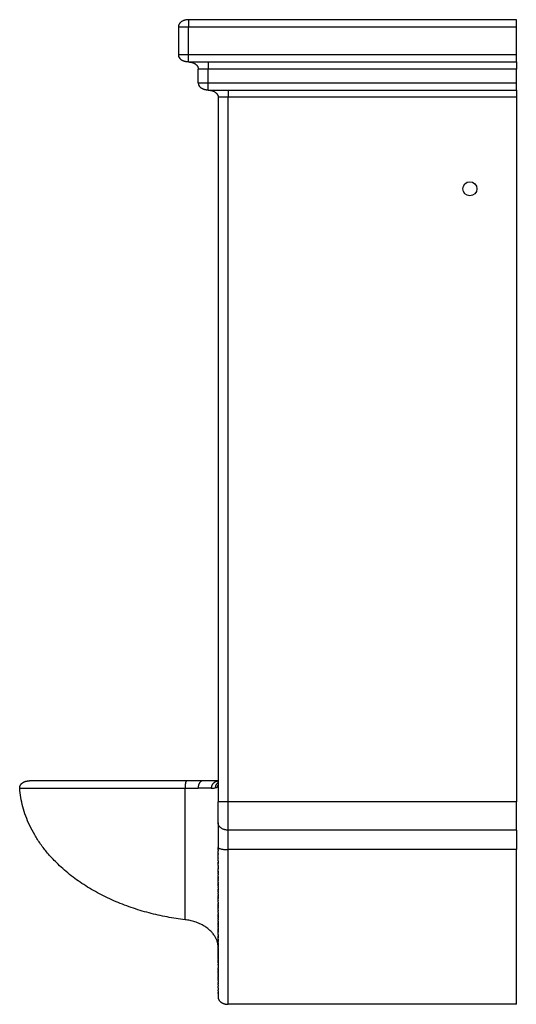
# Model space of a CAD drawing. Units: millimetres. Extents: x 0 to 1152, y 0 to 1669.
# Drawn here: x 0 to 353, y 971 to 1669 of the extents above; entities that cross this region are included whole.
import ezdxf

# ---------------------------------------------------------------- set-up
doc = ezdxf.new("R2010")
doc.units = ezdxf.units.MM
doc.header["$MEASUREMENT"] = 0
doc.layers.add('Make2D$visible$lines$Layer 01', color=1, linetype='Continuous', true_color=0xff0000)
doc.layers.add('Make2D$visible$tangents$Layer 01', color=1, linetype='Continuous', true_color=0xff0000)

msp = doc.modelspace()

# ---------------------------------------------------------------- linework, layer by layer
at = {"layer": 'Make2D$visible$lines$Layer 01'}
for p, q in [((112.76, 1664.14), (112.76, 1644.14)), ((352.76, 1669.14), (119.81, 1669.14)), ((352.76, 1664.14), (352.76, 1669.14)), ((352.76, 1644.14), (352.76, 1664.14)), ((352.76, 1639.14), (352.76, 1644.14)), ((119.81, 1639.14), (133.93, 1639.14)), ((133.93, 1639.14), (352.76, 1639.14)), ((352.76, 1639.14), (352.76, 1634.14)), ((126.87, 1624.14), (126.87, 1634.14)), ((352.76, 1624.14), (352.76, 1634.14)), ((352.76, 1619.14), (352.76, 1624.14)), ((133.93, 1619.14), (148.05, 1619.14)), ((134.09, 1619.14), (134.04, 1619.14)), ((140.99, 1614.14), (140.99, 1114.14)), ((148.05, 1619.14), (352.76, 1619.14)), ((352.76, 1619.14), (352.76, 1614.14)), ((352.76, 1614.14), (352.76, 1114.14)), ((7.06, 1129.14), (7.06, 1129.14)), ((7.06, 1129.14), (7.06, 1129.14)), ((7.07, 1129.14), (7.06, 1129.14)), ((7.07, 1129.14), (7.07, 1129.14)), ((7.08, 1129.14), (7.07, 1129.14)), ((7.09, 1129.14), (7.08, 1129.14)), ((7.1, 1129.14), (7.09, 1129.14)), ((7.11, 1129.14), (7.1, 1129.14)), ((7.12, 1129.14), (7.11, 1129.14)), ((7.13, 1129.14), (7.12, 1129.14)), ((8.73, 1129.14), (7.13, 1129.14)), ((8.75, 1129.14), (8.73, 1129.14)), ((8.84, 1129.14), (8.75, 1129.14)), ((8.88, 1129.14), (8.84, 1129.14)), ((8.97, 1129.14), (8.88, 1129.14)), ((9.08, 1129.14), (8.97, 1129.14)), ((9.15, 1129.14), (9.08, 1129.14)), ((9.22, 1129.14), (9.15, 1129.14)), ((9.3, 1129.14), (9.22, 1129.14)), ((9.36, 1129.14), (9.3, 1129.14)), ((9.46, 1129.14), (9.36, 1129.14)), ((9.5, 1129.14), (9.46, 1129.14)), ((9.65, 1129.14), (9.5, 1129.14)), ((9.66, 1129.14), (9.65, 1129.14)), ((9.82, 1129.14), (9.66, 1129.14)), ((9.87, 1129.14), (9.82, 1129.14)), ((9.98, 1129.14), (9.87, 1129.14)), ((10.01, 1129.14), (9.98, 1129.14)), ((10.2, 1129.14), (10.01, 1129.14)), ((10.23, 1129.14), (10.2, 1129.14)), ((10.36, 1129.14), (10.23, 1129.14)), ((10.42, 1129.14), (10.36, 1129.14)), ((10.78, 1129.14), (10.42, 1129.14)), ((10.79, 1129.14), (10.78, 1129.14)), ((10.99, 1129.14), (10.79, 1129.14)), ((11.02, 1129.14), (10.99, 1129.14)), ((11.15, 1129.14), (11.02, 1129.14)), ((11.25, 1129.14), (11.15, 1129.14)), ((11.42, 1129.14), (11.25, 1129.14)), ((11.43, 1129.14), (11.42, 1129.14)), ((11.6, 1129.14), (11.43, 1129.14)), ((11.65, 1129.14), (11.6, 1129.14)), ((11.87, 1129.14), (11.65, 1129.14)), ((11.96, 1129.14), (11.87, 1129.14)), ((12.11, 1129.14), (11.96, 1129.14)), ((12.15, 1129.14), (12.11, 1129.14)), ((12.34, 1129.14), (12.15, 1129.14)), ((12.35, 1129.14), (12.34, 1129.14)), ((12.54, 1129.14), (12.35, 1129.14)), ((12.59, 1129.14), (12.54, 1129.14)), ((12.75, 1129.14), (12.59, 1129.14)), ((12.86, 1129.14), (12.75, 1129.14)), ((13.35, 1129.14), (12.86, 1129.14)), ((13.4, 1129.14), (13.35, 1129.14)), ((13.59, 1129.14), (13.4, 1129.14)), ((13.62, 1129.14), (13.59, 1129.14)), ((13.85, 1129.14), (13.62, 1129.14)), ((13.89, 1129.14), (13.85, 1129.14)), ((14.09, 1129.14), (13.89, 1129.14)), ((14.19, 1129.14), (14.09, 1129.14)), ((14.4, 1129.14), (14.19, 1129.14)), ((14.44, 1129.14), (14.4, 1129.14)), ((14.72, 1129.14), (14.44, 1129.14)), ((14.82, 1129.14), (14.72, 1129.14)), ((15.01, 1129.14), (14.82, 1129.14)), ((15.08, 1129.14), (15.01, 1129.14)), ((15.26, 1129.14), (15.08, 1129.14)), ((15.34, 1129.14), (15.26, 1129.14)), ((15.6, 1129.14), (15.34, 1129.14)), ((15.6, 1129.14), (15.6, 1129.14)), ((15.87, 1129.14), (15.6, 1129.14)), ((15.95, 1129.14), (15.87, 1129.14)), ((16.15, 1129.14), (15.95, 1129.14)), ((16.22, 1129.14), (16.15, 1129.14)), ((16.85, 1129.14), (16.22, 1129.14)), ((16.93, 1129.14), (16.85, 1129.14)), ((17.17, 1129.14), (16.93, 1129.14)), ((17.29, 1129.14), (17.17, 1129.14)), ((17.44, 1129.14), (17.29, 1129.14)), ((17.59, 1129.14), (17.44, 1129.14)), ((17.7, 1129.14), (17.59, 1129.14)), ((17.89, 1129.14), (17.7, 1129.14)), ((18.16, 1129.14), (17.89, 1129.14)), ((18.2, 1129.14), (18.16, 1129.14)), ((18.5, 1129.14), (18.2, 1129.14)), ((18.51, 1129.14), (18.5, 1129.14)), ((18.79, 1129.14), (18.51, 1129.14)), ((18.85, 1129.14), (18.79, 1129.14)), ((19.55, 1129.14), (18.85, 1129.14)), ((19.65, 1129.14), (19.55, 1129.14)), ((19.9, 1129.14), (19.65, 1129.14)), ((19.94, 1129.14), (19.9, 1129.14)), ((20.24, 1129.14), (19.94, 1129.14)), ((20.27, 1129.14), (20.24, 1129.14)), ((20.54, 1129.14), (20.27, 1129.14)), ((20.63, 1129.14), (20.54, 1129.14)), ((20.85, 1129.14), (20.63, 1129.14)), ((21, 1129.14), (20.85, 1129.14)), ((21.76, 1129.14), (21, 1129.14)), ((21.79, 1129.14), (21.76, 1129.14)), ((22.11, 1129.14), (21.79, 1129.14)), ((22.14, 1129.14), (22.11, 1129.14)), ((22.53, 1129.14), (22.14, 1129.14)), ((22.58, 1129.14), (22.53, 1129.14)), ((22.92, 1129.14), (22.58, 1129.14)), ((23.1, 1129.14), (22.92, 1129.14)), ((23.31, 1129.14), (23.1, 1129.14)), ((23.43, 1129.14), (23.31, 1129.14)), ((23.69, 1129.14), (23.43, 1129.14)), ((23.77, 1129.14), (23.69, 1129.14)), ((24.07, 1129.14), (23.77, 1129.14)), ((24.12, 1129.14), (24.07, 1129.14)), ((24.45, 1129.14), (24.12, 1129.14)), ((24.52, 1129.14), (24.45, 1129.14)), ((24.82, 1129.14), (24.52, 1129.14)), ((24.93, 1129.14), (24.82, 1129.14)), ((25.23, 1129.14), (24.93, 1129.14)), ((25.34, 1129.14), (25.23, 1129.14)), ((25.62, 1129.14), (25.34, 1129.14)), ((25.76, 1129.14), (25.62, 1129.14)), ((26.02, 1129.14), (25.76, 1129.14)), ((26.18, 1129.14), (26.02, 1129.14)), ((26.42, 1129.14), (26.18, 1129.14)), ((26.6, 1129.14), (26.42, 1129.14)), ((27.02, 1129.14), (26.6, 1129.14)), ((27.03, 1129.14), (27.02, 1129.14)), ((27.46, 1129.14), (27.03, 1129.14)), ((27.64, 1129.14), (27.46, 1129.14)), ((27.9, 1129.14), (27.64, 1129.14)), ((28.05, 1129.14), (27.9, 1129.14)), ((28.34, 1129.14), (28.05, 1129.14)), ((28.47, 1129.14), (28.34, 1129.14)), ((28.78, 1129.14), (28.47, 1129.14)), ((28.89, 1129.14), (28.78, 1129.14)), ((29.22, 1129.14), (28.89, 1129.14)), ((29.35, 1129.14), (29.22, 1129.14)), ((29.67, 1129.14), (29.35, 1129.14)), ((29.75, 1129.14), (29.67, 1129.14)), ((30.12, 1129.14), (29.75, 1129.14)), ((30.18, 1129.14), (30.12, 1129.14)), ((30.57, 1129.14), (30.18, 1129.14)), ((30.61, 1129.14), (30.57, 1129.14)), ((30.98, 1129.14), (30.61, 1129.14)), ((31.05, 1129.14), (30.98, 1129.14)), ((31.4, 1129.14), (31.05, 1129.14)), ((31.5, 1129.14), (31.4, 1129.14)), ((31.82, 1129.14), (31.5, 1129.14)), ((31.96, 1129.14), (31.82, 1129.14)), ((32.24, 1129.14), (31.96, 1129.14)), ((32.43, 1129.14), (32.24, 1129.14)), ((32.67, 1129.14), (32.43, 1129.14)), ((32.9, 1129.14), (32.67, 1129.14)), ((33.28, 1129.14), (32.9, 1129.14)), ((33.37, 1129.14), (33.28, 1129.14)), ((33.74, 1129.14), (33.37, 1129.14)), ((33.85, 1129.14), (33.74, 1129.14)), ((34.2, 1129.14), (33.85, 1129.14)), ((34.33, 1129.14), (34.2, 1129.14)), ((34.66, 1129.14), (34.33, 1129.14)), ((34.81, 1129.14), (34.66, 1129.14)), ((35.13, 1129.14), (34.81, 1129.14)), ((35.31, 1129.14), (35.13, 1129.14)), ((35.76, 1129.14), (35.31, 1129.14)), ((35.78, 1129.14), (35.76, 1129.14)), ((36.27, 1129.14), (35.78, 1129.14)), ((36.53, 1129.14), (36.27, 1129.14)), ((36.76, 1129.14), (36.53, 1129.14)), ((37.01, 1129.14), (36.76, 1129.14)), ((37.26, 1129.14), (37.01, 1129.14)), ((37.49, 1129.14), (37.26, 1129.14)), ((37.76, 1129.14), (37.49, 1129.14)), ((37.97, 1129.14), (37.76, 1129.14)), ((38.26, 1129.14), (37.97, 1129.14)), ((38.45, 1129.14), (38.26, 1129.14)), ((38.76, 1129.14), (38.45, 1129.14)), ((38.93, 1129.14), (38.76, 1129.14)), ((39.26, 1129.14), (38.93, 1129.14)), ((39.5, 1129.14), (39.26, 1129.14)), ((39.77, 1129.14), (39.5, 1129.14)), ((39.98, 1129.14), (39.77, 1129.14)), ((40.28, 1129.14), (39.98, 1129.14)), ((40.47, 1129.14), (40.28, 1129.14)), ((40.79, 1129.14), (40.47, 1129.14)), ((40.96, 1129.14), (40.79, 1129.14)), ((41.3, 1129.14), (40.96, 1129.14)), ((41.45, 1129.14), (41.3, 1129.14)), ((41.82, 1129.14), (41.45, 1129.14)), ((41.94, 1129.14), (41.82, 1129.14)), ((42.34, 1129.14), (41.94, 1129.14)), ((42.44, 1129.14), (42.34, 1129.14)), ((42.86, 1129.14), (42.44, 1129.14)), ((42.94, 1129.14), (42.86, 1129.14)), ((43.38, 1129.14), (42.94, 1129.14)), ((43.45, 1129.14), (43.38, 1129.14)), ((43.91, 1129.14), (43.45, 1129.14)), ((43.95, 1129.14), (43.91, 1129.14)), ((44.42, 1129.14), (43.95, 1129.14)), ((44.46, 1129.14), (44.42, 1129.14)), ((44.93, 1129.14), (44.46, 1129.14)), ((44.98, 1129.14), (44.93, 1129.14)), ((45.44, 1129.14), (44.98, 1129.14)), ((45.92, 1129.14), (45.44, 1129.14)), ((45.96, 1129.14), (45.92, 1129.14)), ((46.46, 1129.14), (45.96, 1129.14)), ((46.54, 1129.14), (46.46, 1129.14)), ((46.99, 1129.14), (46.54, 1129.14)), ((47.06, 1129.14), (46.99, 1129.14)), ((47.51, 1129.14), (47.06, 1129.14)), ((47.59, 1129.14), (47.51, 1129.14)), ((48.04, 1129.14), (47.59, 1129.14)), ((48.12, 1129.14), (48.04, 1129.14)), ((48.56, 1129.14), (48.12, 1129.14)), ((48.65, 1129.14), (48.56, 1129.14)), ((49.08, 1129.14), (48.65, 1129.14)), ((49.21, 1129.14), (49.08, 1129.14)), ((49.61, 1129.14), (49.21, 1129.14)), ((49.76, 1129.14), (49.61, 1129.14)), ((50.14, 1129.14), (49.76, 1129.14)), ((50.32, 1129.14), (50.14, 1129.14)), ((51.45, 1129.14), (50.32, 1129.14)), ((51.73, 1129.14), (51.45, 1129.14)), ((52.02, 1129.14), (51.73, 1129.14)), ((52.27, 1129.14), (52.02, 1129.14)), ((52.59, 1129.14), (52.27, 1129.14)), ((52.8, 1129.14), (52.59, 1129.14)), ((53.16, 1129.14), (52.8, 1129.14)), ((53.34, 1129.14), (53.16, 1129.14)), ((53.74, 1129.14), (53.34, 1129.14)), ((53.88, 1129.14), (53.74, 1129.14)), ((54.32, 1129.14), (53.88, 1129.14)), ((54.42, 1129.14), (54.32, 1129.14)), ((54.9, 1129.14), (54.42, 1129.14)), ((54.96, 1129.14), (54.9, 1129.14)), ((55.48, 1129.14), (54.96, 1129.14)), ((55.5, 1129.14), (55.48, 1129.14)), ((56.04, 1129.14), (55.5, 1129.14)), ((56.07, 1129.14), (56.04, 1129.14)), ((56.59, 1129.14), (56.07, 1129.14)), ((56.66, 1129.14), (56.59, 1129.14)), ((57.13, 1129.14), (56.66, 1129.14)), ((57.25, 1129.14), (57.13, 1129.14)), ((57.68, 1129.14), (57.25, 1129.14)), ((57.84, 1129.14), (57.68, 1129.14)), ((58.22, 1129.14), (57.84, 1129.14)), ((58.44, 1129.14), (58.22, 1129.14)), ((58.77, 1129.14), (58.44, 1129.14)), ((59.04, 1129.14), (58.77, 1129.14)), ((59.32, 1129.14), (59.04, 1129.14)), ((59.64, 1129.14), (59.32, 1129.14)), ((59.88, 1129.14), (59.64, 1129.14)), ((60.24, 1129.14), (59.88, 1129.14)), ((60.46, 1129.14), (60.24, 1129.14)), ((60.84, 1129.14), (60.46, 1129.14)), ((62.06, 1129.14), (60.84, 1129.14)), ((62.07, 1129.14), (62.06, 1129.14)), ((62.63, 1129.14), (62.07, 1129.14)), ((62.83, 1129.14), (62.63, 1129.14)), ((63.28, 1129.14), (62.83, 1129.14)), ((63.43, 1129.14), (63.28, 1129.14)), ((63.9, 1129.14), (63.43, 1129.14)), ((64.03, 1129.14), (63.9, 1129.14)), ((64.51, 1129.14), (64.03, 1129.14)), ((64.63, 1129.14), (64.51, 1129.14)), ((65.13, 1129.14), (64.63, 1129.14)), ((65.23, 1129.14), (65.13, 1129.14)), ((65.75, 1129.14), (65.23, 1129.14)), ((65.83, 1129.14), (65.75, 1129.14)), ((66.38, 1129.14), (65.83, 1129.14)), ((66.52, 1129.14), (66.38, 1129.14)), ((67, 1129.14), (66.52, 1129.14)), ((67.08, 1129.14), (67, 1129.14)), ((67.63, 1129.14), (67.08, 1129.14)), ((67.66, 1129.14), (67.63, 1129.14)), ((68.19, 1129.14), (67.66, 1129.14)), ((68.27, 1129.14), (68.19, 1129.14)), ((68.75, 1129.14), (68.27, 1129.14)), ((68.9, 1129.14), (68.75, 1129.14)), ((69.5, 1129.14), (68.9, 1129.14)), ((69.52, 1129.14), (69.5, 1129.14)), ((70.12, 1129.14), (69.52, 1129.14)), ((70.43, 1129.14), (70.12, 1129.14)), ((70.74, 1129.14), (70.43, 1129.14)), ((70.99, 1129.14), (70.74, 1129.14)), ((71.36, 1129.14), (70.99, 1129.14)), ((71.55, 1129.14), (71.36, 1129.14)), ((71.98, 1129.14), (71.55, 1129.14)), ((72.11, 1129.14), (71.98, 1129.14)), ((72.6, 1129.14), (72.11, 1129.14)), ((72.7, 1129.14), (72.6, 1129.14)), ((73.23, 1129.14), (72.7, 1129.14)), ((73.34, 1129.14), (73.23, 1129.14)), ((73.79, 1129.14), (73.34, 1129.14)), ((73.98, 1129.14), (73.79, 1129.14)), ((74.48, 1129.14), (73.98, 1129.14)), ((74.63, 1129.14), (74.48, 1129.14)), ((75.27, 1129.14), (74.63, 1129.14)), ((75.47, 1129.14), (75.27, 1129.14)), ((75.92, 1129.14), (75.47, 1129.14)), ((76.03, 1129.14), (75.92, 1129.14)), ((76.57, 1129.14), (76.03, 1129.14)), ((76.59, 1129.14), (76.57, 1129.14)), ((77.15, 1129.14), (76.59, 1129.14)), ((77.22, 1129.14), (77.15, 1129.14)), ((77.71, 1129.14), (77.22, 1129.14)), ((77.87, 1129.14), (77.71, 1129.14)), ((78.28, 1129.14), (77.87, 1129.14)), ((78.52, 1129.14), (78.28, 1129.14)), ((78.91, 1129.14), (78.52, 1129.14)), ((79.17, 1129.14), (78.91, 1129.14)), ((79.83, 1129.14), (79.17, 1129.14)), ((79.95, 1129.14), (79.83, 1129.14)), ((80.48, 1129.14), (79.95, 1129.14)), ((80.51, 1129.14), (80.48, 1129.14)), ((81.07, 1129.14), (80.51, 1129.14)), ((81.14, 1129.14), (81.07, 1129.14)), ((81.63, 1129.14), (81.14, 1129.14)), ((81.8, 1129.14), (81.63, 1129.14)), ((82.19, 1129.14), (81.8, 1129.14)), ((82.46, 1129.14), (82.19, 1129.14)), ((84.42, 1129.14), (82.46, 1129.14)), ((84.69, 1129.14), (84.42, 1129.14)), ((84.98, 1129.14), (84.69, 1129.14)), ((85.34, 1129.14), (84.98, 1129.14)), ((85.77, 1129.14), (85.34, 1129.14)), ((85.99, 1129.14), (85.77, 1129.14)), ((87.09, 1129.14), (85.99, 1129.14)), ((87.2, 1129.14), (87.09, 1129.14)), ((87.75, 1129.14), (87.2, 1129.14)), ((87.76, 1129.14), (87.75, 1129.14)), ((88.43, 1129.14), (87.76, 1129.14)), ((88.59, 1129.14), (88.43, 1129.14)), ((89.09, 1129.14), (88.59, 1129.14)), ((89.24, 1129.14), (89.09, 1129.14)), ((89.76, 1129.14), (89.24, 1129.14)), ((89.89, 1129.14), (89.76, 1129.14)), ((90.43, 1129.14), (89.89, 1129.14)), ((90.52, 1129.14), (90.43, 1129.14)), ((91.07, 1129.14), (90.52, 1129.14)), ((91.1, 1129.14), (91.07, 1129.14)), ((91.77, 1129.14), (91.1, 1129.14)), ((91.85, 1129.14), (91.77, 1129.14)), ((92.44, 1129.14), (91.85, 1129.14)), ((92.51, 1129.14), (92.44, 1129.14)), ((93.11, 1129.14), (92.51, 1129.14)), ((93.26, 1129.14), (93.11, 1129.14)), ((93.78, 1129.14), (93.26, 1129.14)), ((93.82, 1129.14), (93.78, 1129.14)), ((94.36, 1129.14), (93.82, 1129.14)), ((94.47, 1129.14), (94.36, 1129.14)), ((95.12, 1129.14), (94.47, 1129.14)), ((95.13, 1129.14), (95.12, 1129.14)), ((95.79, 1129.14), (95.13, 1129.14)), ((95.99, 1129.14), (95.79, 1129.14)), ((96.44, 1129.14), (95.99, 1129.14)), ((96.54, 1129.14), (96.44, 1129.14)), ((97.08, 1129.14), (96.54, 1129.14)), ((97.14, 1129.14), (97.08, 1129.14)), ((97.62, 1129.14), (97.14, 1129.14)), ((97.81, 1129.14), (97.62, 1129.14)), ((98.49, 1129.14), (97.81, 1129.14)), ((98.7, 1129.14), (98.49, 1129.14)), ((99.07, 1129.14), (98.7, 1129.14)), ((99.24, 1129.14), (99.07, 1129.14)), ((99.73, 1129.14), (99.24, 1129.14)), ((99.83, 1129.14), (99.73, 1129.14)), ((100.39, 1129.14), (99.83, 1129.14)), ((100.51, 1129.14), (100.39, 1129.14)), ((101.85, 1129.14), (100.51, 1129.14)), ((101.92, 1129.14), (101.85, 1129.14)), ((102.46, 1129.14), (101.92, 1129.14)), ((102.53, 1129.14), (102.46, 1129.14)), ((103.02, 1129.14), (102.53, 1129.14)), ((103.2, 1129.14), (103.02, 1129.14)), ((104.55, 1129.14), (103.2, 1129.14)), ((104.58, 1129.14), (104.55, 1129.14)), ((105.11, 1129.14), (104.58, 1129.14)), ((105.22, 1129.14), (105.11, 1129.14)), ((105.66, 1129.14), (105.22, 1129.14)), ((105.9, 1129.14), (105.66, 1129.14)), ((107.21, 1129.14), (105.9, 1129.14)), ((107.24, 1129.14), (107.21, 1129.14)), ((107.74, 1129.14), (107.24, 1129.14)), ((107.92, 1129.14), (107.74, 1129.14)), ((111.28, 1129.14), (107.92, 1129.14)), ((111.37, 1129.14), (111.28, 1129.14)), ((113.29, 1129.14), (111.37, 1129.14)), ((113.42, 1129.14), (113.29, 1129.14)), ((113.93, 1129.14), (113.42, 1129.14)), ((113.96, 1129.14), (113.93, 1129.14)), ((114.63, 1129.14), (113.96, 1129.14)), ((114.85, 1129.14), (114.63, 1129.14)), ((115.3, 1129.14), (114.85, 1129.14)), ((115.45, 1129.14), (115.3, 1129.14)), ((115.95, 1129.14), (115.45, 1129.14)), ((115.97, 1129.14), (115.95, 1129.14)), ((117.3, 1129.14), (115.97, 1129.14)), ((117.46, 1129.14), (117.3, 1129.14)), ((117.91, 1129.14), (117.46, 1129.14)), ((117.97, 1129.14), (117.91, 1129.14)), ((118.64, 1129.14), (117.97, 1129.14)), ((130.3, 1129.14), (118.64, 1129.14)), ((140.99, 1099.2), (140.99, 1114.14)), ((352.76, 1094.14), (352.76, 1114.14)), ((140.99, 1099.2), (140.99, 1099.14)), ((140.99, 1099.08), (140.99, 1099.03)), ((140.99, 1099.08), (140.99, 1099.07)), ((140.99, 1099.07), (140.99, 1081.84)), ((352.76, 1094.14), (148.05, 1094.14)), ((352.76, 1094.14), (352.76, 1080.3)), ((140.99, 1080.49), (140.99, 1081.84)), ((140.99, 1080.49), (140.99, 1080.23)), ((140.99, 1079.82), (140.99, 1080.23)), ((140.99, 1079.82), (140.99, 1079.66)), ((140.99, 1079.57), (140.99, 1079.66)), ((140.99, 1079.57), (140.99, 1079.11)), ((140.99, 1077.81), (140.99, 1079.11)), ((140.99, 1077.81), (140.99, 1077.59)), ((140.99, 1077.14), (140.99, 1077.59)), ((140.99, 1077.14), (140.99, 1076.93)), ((140.99, 1076.47), (140.99, 1076.93)), ((140.99, 1076.47), (140.99, 1076.37)), ((140.99, 1074.45), (140.99, 1076.37)), ((352.76, 970.54), (352.76, 1080.3)), ((140.99, 1074.45), (140.99, 1074.32)), ((140.99, 1073.78), (140.99, 1074.32)), ((140.99, 1073.78), (140.99, 1073.67)), ((140.99, 1073.11), (140.99, 1073.67)), ((140.99, 1073.11), (140.99, 1073.05)), ((140.99, 1072.44), (140.99, 1073.05)), ((140.99, 1072.44), (140.99, 1071.94)), ((140.99, 1071.78), (140.99, 1071.94)), ((140.99, 1071.78), (140.99, 1071.38)), ((140.99, 1071.11), (140.99, 1071.38)), ((140.99, 1071.11), (140.99, 1070.83)), ((140.99, 1070.44), (140.99, 1070.83)), ((140.99, 1070.44), (140.99, 1070.27)), ((140.99, 1069.8), (140.99, 1070.27)), ((140.99, 1069.8), (140.99, 1069.71)), ((140.99, 1069.1), (140.99, 1069.71)), ((140.99, 1069.1), (140.99, 1068.59)), ((140.99, 1068.44), (140.99, 1068.59)), ((140.99, 1068.44), (140.99, 1068.03)), ((140.99, 1067.77), (140.99, 1068.03)), ((140.99, 1067.77), (140.99, 1067.47)), ((140.99, 1067.26), (140.99, 1067.47)), ((140.99, 1067.26), (140.99, 1066.91)), ((140.99, 1066.62), (140.99, 1066.91)), ((140.99, 1066.62), (140.99, 1066.35)), ((140.99, 1065.11), (140.99, 1066.35)), ((140.99, 1065.11), (140.99, 1064.74)), ((140.99, 1064.44), (140.99, 1064.74)), ((140.99, 1064.44), (140.99, 1064.12)), ((140.99, 1063.78), (140.99, 1064.12)), ((140.99, 1063.78), (140.99, 1063.54)), ((140.99, 1063.12), (140.99, 1063.54)), ((140.99, 1063.12), (140.99, 1062.98)), ((140.99, 1062.88), (140.99, 1062.98)), ((140.99, 1062.88), (140.99, 1062.42)), ((140.99, 1061.14), (140.99, 1062.42)), ((140.99, 1061.14), (140.99, 1060.72)), ((140.99, 1060.48), (140.99, 1060.72)), ((140.99, 1060.48), (140.99, 1060.16)), ((140.99, 1059.82), (140.99, 1060.16)), ((140.99, 1059.82), (140.99, 1059.59)), ((140.99, 1059.22), (140.99, 1059.59)), ((140.99, 1059.22), (140.99, 1059.03)), ((140.99, 1058.62), (140.99, 1059.03)), ((140.99, 1058.62), (140.99, 1058.46)), ((140.99, 1057.19), (140.99, 1058.46)), ((140.99, 1057.19), (140.99, 1056.83)), ((140.99, 1056.54), (140.99, 1056.83)), ((140.99, 1056.54), (140.99, 1056.23)), ((140.99, 1055.89), (140.99, 1056.23)), ((140.99, 1055.89), (140.99, 1055.65)), ((140.99, 1055.23), (140.99, 1055.65)), ((140.99, 1055.23), (140.99, 1055.06)), ((140.99, 1054.58), (140.99, 1055.06)), ((140.99, 1054.58), (140.99, 1054.5)), ((140.99, 1054.48), (140.99, 1054.5)), ((140.99, 1054.48), (140.99, 1053.93)), ((140.99, 1053.32), (140.99, 1053.93)), ((140.99, 1053.32), (140.99, 1052.8)), ((140.99, 1052.63), (140.99, 1052.8)), ((140.99, 1052.63), (140.99, 1052.23)), ((140.99, 1051.99), (140.99, 1052.23)), ((140.99, 1051.99), (140.99, 1051.66)), ((140.99, 1051.34), (140.99, 1051.66)), ((140.99, 1051.34), (140.99, 1051.09)), ((140.99, 1050.7), (140.99, 1051.09)), ((140.99, 1050.7), (140.99, 1050.53)), ((140.99, 1050.05), (140.99, 1050.53)), ((140.99, 1050.05), (140.99, 1049.96)), ((140.99, 1049.91), (140.99, 1049.96)), ((140.99, 1049.91), (140.99, 1049.39)), ((140.99, 1048.77), (140.99, 1049.39)), ((140.99, 1048.77), (140.99, 1048.26)), ((140.99, 1048.13), (140.99, 1048.26)), ((140.99, 1048.13), (140.99, 1047.7)), ((140.99, 1047.49), (140.99, 1047.7)), ((140.99, 1047.49), (140.99, 1047.16)), ((140.99, 1046.86), (140.99, 1047.16)), ((140.99, 1046.86), (140.99, 1046.61)), ((140.99, 1046.22), (140.99, 1046.61)), ((140.99, 1046.22), (140.99, 1046.08)), ((140.99, 1045.59), (140.99, 1046.08)), ((140.99, 1045.59), (140.99, 1045.43)), ((140.99, 1045.01), (140.99, 1045.43)), ((140.99, 1045.01), (140.99, 1044.87)), ((140.99, 1044.48), (140.99, 1044.87)), ((140.99, 1044.48), (140.99, 1044.3)), ((140.99, 1043.07), (140.99, 1044.3)), ((140.99, 1043.07), (140.99, 1042.61)), ((140.99, 1042.44), (140.99, 1042.61)), ((140.99, 1042.44), (140.99, 1042.04)), ((140.99, 1041.9), (140.99, 1042.04)), ((140.99, 1041.9), (140.99, 1041.48)), ((140.99, 1041.19), (140.99, 1041.48)), ((140.99, 1041.19), (140.99, 1040.92)), ((140.99, 1040.57), (140.99, 1040.92)), ((140.99, 1040.57), (140.99, 1040.39)), ((140.99, 1039.95), (140.99, 1040.39)), ((140.99, 1039.95), (140.99, 1039.79)), ((140.99, 1039.4), (140.99, 1039.79)), ((140.99, 1039.4), (140.99, 1039.23)), ((140.99, 1038.91), (140.99, 1039.23)), ((140.99, 1038.91), (140.99, 1038.67)), ((140.99, 1037.49), (140.99, 1038.67)), ((140.99, 1037.49), (140.99, 1037)), ((140.99, 1036.88), (140.99, 1037)), ((140.99, 1036.88), (140.99, 1036.53)), ((140.99, 1035.66), (140.99, 1036.53)), ((140.99, 1035.66), (140.99, 1035.32)), ((140.99, 1035.14), (140.99, 1035.32)), ((140.99, 1035.14), (140.99, 1034.76)), ((140.99, 1034.45), (140.99, 1034.76)), ((140.99, 1034.45), (140.99, 1034.24)), ((140.99, 1033.85), (140.99, 1034.24)), ((140.99, 1033.85), (140.99, 1033.65)), ((140.99, 1033.35), (140.99, 1033.65)), ((140.99, 1033.35), (140.99, 1033.1)), ((140.99, 1032.91), (140.99, 1033.1)), ((140.99, 1032.91), (140.99, 1032.55)), ((140.99, 1032.48), (140.99, 1032.55)), ((140.99, 1032.48), (140.99, 1032)), ((140.99, 1031.62), (140.99, 1032)), ((140.99, 1031.62), (140.99, 1031.44)), ((140.99, 1030.87), (140.99, 1031.44)), ((140.99, 1030.87), (140.99, 1030.37)), ((140.99, 1029.69), (140.99, 1030.37)), ((140.99, 1029.69), (140.99, 1029.25)), ((140.99, 1029.16), (140.99, 1029.25)), ((140.99, 1029.16), (140.99, 1028.76)), ((140.99, 1028.52), (140.99, 1028.76)), ((140.99, 1028.52), (140.99, 1028.15)), ((140.99, 1027.98), (140.99, 1028.15)), ((140.99, 1027.98), (140.99, 1027.61)), ((140.99, 1027.36), (140.99, 1027.61)), ((140.99, 1027.36), (140.99, 1027.22)), ((140.99, 1026.85), (140.99, 1027.22)), ((140.99, 1026.85), (140.99, 1026.52)), ((140.99, 1026.21), (140.99, 1026.52)), ((140.99, 1026.21), (140.99, 1025.98)), ((140.99, 1025.75), (140.99, 1025.98)), ((140.99, 1025.75), (140.99, 1025.44)), ((140.99, 1025.07), (140.99, 1025.44)), ((140.99, 1025.07), (140.99, 1024.9)), ((140.99, 1024.69), (140.99, 1024.9)), ((140.99, 1024.69), (140.99, 1024.37)), ((140.99, 1024), (140.99, 1024.37)), ((140.99, 1024), (140.99, 1023.83)), ((140.99, 1023.67), (140.99, 1023.83)), ((140.99, 1023.67), (140.99, 1023.34)), ((140.99, 1023.01), (140.99, 1023.34)), ((140.99, 1023.01), (140.99, 1022.76)), ((140.99, 1022.37), (140.99, 1022.76)), ((140.99, 1022.37), (140.99, 1022.23)), ((140.99, 1022.06), (140.99, 1022.23)), ((140.99, 1022.06), (140.99, 1021.7)), ((140.99, 1021.15), (140.99, 1021.7)), ((140.99, 1021.15), (140.99, 1021.14)), ((140.99, 1020.6), (140.99, 1021.14)), ((140.99, 1020.6), (140.99, 1020.55)), ((140.99, 1020.05), (140.99, 1020.55)), ((140.99, 1020.05), (140.99, 1019.71)), ((140.99, 1019.51), (140.99, 1019.71)), ((140.99, 1019.51), (140.99, 1019.16)), ((140.99, 1018.96), (140.99, 1019.16)), ((140.99, 1018.96), (140.99, 1018.64)), ((140.99, 1018.43), (140.99, 1018.64)), ((140.99, 1018.43), (140.99, 1018.13)), ((140.99, 1017.89), (140.99, 1018.13)), ((140.99, 1017.89), (140.99, 1017.64)), ((140.99, 1017.4), (140.99, 1017.64)), ((140.99, 1017.4), (140.99, 1017.35)), ((140.99, 1016.82), (140.99, 1017.35)), ((140.99, 1016.82), (140.99, 1016.49)), ((140.99, 1016.29), (140.99, 1016.49)), ((140.99, 1016.29), (140.99, 1016.07)), ((140.99, 1015.86), (140.99, 1016.07)), ((140.99, 1015.86), (140.99, 1015.46)), ((140.99, 1015.26), (140.99, 1015.46)), ((140.99, 1015.26), (140.99, 1015.07)), ((140.99, 1014.72), (140.99, 1015.07)), ((140.99, 1014.72), (140.99, 1014.53)), ((140.99, 1014.2), (140.99, 1014.53)), ((140.99, 1014.2), (140.99, 1014.02)), ((140.99, 1013.71), (140.99, 1014.02)), ((140.99, 1013.71), (140.99, 1013.42)), ((140.99, 1013.27), (140.99, 1013.42)), ((140.99, 1013.27), (140.99, 1013)), ((140.99, 1012.74), (140.99, 1013)), ((140.99, 1012.74), (140.99, 1012.5)), ((140.99, 1012.28), (140.99, 1012.5)), ((140.99, 1012.28), (140.99, 1011.98)), ((140.99, 1011.71), (140.99, 1011.98)), ((140.99, 1011.71), (140.99, 1011.48)), ((140.99, 1011.23), (140.99, 1011.48)), ((140.99, 1011.23), (140.99, 1011.03)), ((140.99, 1010.66), (140.99, 1011.03)), ((140.99, 1010.66), (140.99, 1010.44)), ((140.99, 1010.16), (140.99, 1010.44)), ((140.99, 1010.16), (140.99, 1009.95)), ((140.99, 1009.67), (140.99, 1009.95)), ((140.99, 1009.67), (140.99, 1009.46)), ((140.99, 1009.18), (140.99, 1009.46)), ((140.99, 1009.18), (140.99, 1008.98)), ((140.99, 1008.7), (140.99, 1008.98)), ((140.99, 1008.7), (140.99, 1008.49)), ((140.99, 1008.21), (140.99, 1008.49)), ((140.99, 1008.21), (140.99, 1008.01)), ((140.99, 1007.73), (140.99, 1008.01)), ((140.99, 1007.73), (140.99, 1007.53)), ((140.99, 1007.26), (140.99, 1007.53)), ((140.99, 1007.26), (140.99, 1007.06)), ((140.99, 1006.82), (140.99, 1007.06)), ((140.99, 1006.82), (140.99, 1006.58)), ((140.99, 1006.34), (140.99, 1006.58)), ((140.99, 1006.34), (140.99, 1006.11)), ((140.99, 1005.87), (140.99, 1006.11)), ((140.99, 1005.87), (140.99, 1005.64)), ((140.99, 1005.41), (140.99, 1005.64)), ((140.99, 1005.41), (140.99, 1005.17)), ((140.99, 1004.94), (140.99, 1005.17)), ((140.99, 1004.94), (140.99, 1004.71)), ((140.99, 1004.48), (140.99, 1004.71)), ((140.99, 1004.48), (140.99, 1004.25)), ((140.99, 1004.02), (140.99, 1004.25)), ((140.99, 1004.02), (140.99, 1003.79)), ((140.99, 1003.56), (140.99, 1003.79)), ((140.99, 1003.56), (140.99, 1003.33)), ((140.99, 1003.11), (140.99, 1003.33)), ((140.99, 1003.11), (140.99, 1002.88)), ((140.99, 1002.67), (140.99, 1002.88)), ((140.99, 1002.67), (140.99, 1002.42)), ((140.99, 1002.23), (140.99, 1002.42)), ((140.99, 1002.23), (140.99, 1001.98)), ((140.99, 1001.79), (140.99, 1001.98)), ((140.99, 1001.79), (140.99, 1001.53)), ((140.99, 1001.35), (140.99, 1001.53)), ((140.99, 1001.35), (140.99, 1001.09)), ((140.99, 1000.92), (140.99, 1001.09)), ((140.99, 1000.92), (140.99, 1000.65)), ((140.99, 1000.49), (140.99, 1000.65)), ((140.99, 1000.49), (140.99, 1000.21)), ((140.99, 1000.07), (140.99, 1000.21)), ((140.99, 1000.07), (140.99, 999.77)), ((140.99, 999.65), (140.99, 999.77)), ((140.99, 999.65), (140.99, 999.34)), ((140.99, 999.23), (140.99, 999.34)), ((140.99, 999.23), (140.99, 998.91)), ((140.99, 998.82), (140.99, 998.91)), ((140.99, 998.82), (140.99, 998.49)), ((140.99, 998.41), (140.99, 998.49)), ((140.99, 998.41), (140.99, 998.06)), ((140.99, 998), (140.99, 998.06)), ((140.99, 998), (140.99, 997.64)), ((140.99, 997.59), (140.99, 997.64)), ((140.99, 997.59), (140.99, 997.23)), ((140.99, 997.19), (140.99, 997.23)), ((140.99, 997.19), (140.99, 996.81)), ((140.99, 996.8), (140.99, 996.81)), ((140.99, 996.8), (140.99, 996.4)), ((140.99, 996.2), (140.99, 996.4)), ((140.99, 996.2), (140.99, 995.99)), ((140.99, 995.79), (140.99, 995.99)), ((140.99, 995.79), (140.99, 995.59)), ((140.99, 995.39), (140.99, 995.59)), ((140.99, 995.39), (140.99, 995.19)), ((140.99, 994.99), (140.99, 995.19)), ((140.99, 994.99), (140.99, 994.79)), ((140.99, 994.59), (140.99, 994.79)), ((140.99, 994.59), (140.99, 994.39)), ((140.99, 994.2), (140.99, 994.39)), ((140.99, 994.2), (140.99, 994)), ((140.99, 993.81), (140.99, 994)), ((140.99, 993.81), (140.99, 993.61)), ((140.99, 993.42), (140.99, 993.61)), ((140.99, 993.42), (140.99, 993.23)), ((140.99, 993.04), (140.99, 993.23)), ((140.99, 993.04), (140.99, 992.85)), ((140.99, 992.66), (140.99, 992.85)), ((140.99, 992.66), (140.99, 992.47)), ((140.99, 992.31), (140.99, 992.47)), ((140.99, 992.31), (140.99, 992.09)), ((140.99, 991.96), (140.99, 992.09)), ((140.99, 991.96), (140.99, 991.72)), ((140.99, 991.61), (140.99, 991.72)), ((140.99, 991.61), (140.99, 991.35)), ((140.99, 991.27), (140.99, 991.35)), ((140.99, 991.27), (140.99, 990.99)), ((140.99, 990.93), (140.99, 990.99)), ((140.99, 990.93), (140.99, 990.63)), ((140.99, 990.59), (140.99, 990.63)), ((140.99, 990.59), (140.99, 990.27)), ((140.99, 990.26), (140.99, 990.27)), ((140.99, 990.26), (140.99, 989.92)), ((140.99, 989.74), (140.99, 989.92)), ((140.99, 989.74), (140.99, 989.57)), ((140.99, 989.4), (140.99, 989.57)), ((140.99, 989.4), (140.99, 989.22)), ((140.99, 989.05), (140.99, 989.22)), ((140.99, 989.05), (140.99, 988.88)), ((140.99, 988.71), (140.99, 988.88)), ((140.99, 988.71), (140.99, 988.54)), ((140.99, 988.38), (140.99, 988.54)), ((140.99, 988.38), (140.99, 988.21)), ((140.99, 988.04), (140.99, 988.21)), ((140.99, 988.04), (140.99, 987.88)), ((140.99, 987.73), (140.99, 987.88)), ((140.99, 987.73), (140.99, 987.55)), ((140.99, 987.43), (140.99, 987.55)), ((140.99, 987.43), (140.99, 987.23)), ((140.99, 987.14), (140.99, 987.23)), ((140.99, 987.14), (140.99, 986.91)), ((140.99, 986.85), (140.99, 986.91)), ((140.99, 986.85), (140.99, 986.59)), ((140.99, 986.56), (140.99, 986.59)), ((140.99, 986.56), (140.99, 986.28)), ((140.99, 986.28), (140.99, 986.28)), ((140.99, 986.28), (140.99, 985.97)), ((140.99, 985.82), (140.99, 985.97)), ((140.99, 985.82), (140.99, 985.67)), ((140.99, 985.52), (140.99, 985.67)), ((140.99, 985.52), (140.99, 985.37)), ((140.99, 985.22), (140.99, 985.37)), ((140.99, 985.22), (140.99, 985.07)), ((140.99, 984.93), (140.99, 985.07)), ((140.99, 984.93), (140.99, 984.78)), ((140.99, 984.65), (140.99, 984.78)), ((140.99, 984.65), (140.99, 984.5)), ((140.99, 984.39), (140.99, 984.5)), ((140.99, 984.39), (140.99, 984.21)), ((140.99, 984.14), (140.99, 984.21)), ((140.99, 984.14), (140.99, 983.93)), ((140.99, 983.89), (140.99, 983.93)), ((140.99, 983.89), (140.99, 983.66)), ((140.99, 983.64), (140.99, 983.66)), ((140.99, 983.64), (140.99, 983.39)), ((140.99, 983.25), (140.99, 983.39)), ((140.99, 983.25), (140.99, 983.12)), ((140.99, 982.99), (140.99, 983.12)), ((140.99, 982.99), (140.99, 982.86)), ((140.99, 982.73), (140.99, 982.86)), ((140.99, 982.73), (140.99, 982.6)), ((140.99, 982.47), (140.99, 982.6)), ((140.99, 982.47), (140.99, 982.35)), ((140.99, 982.24), (140.99, 982.35)), ((140.99, 982.24), (140.99, 982.1)), ((140.99, 982.02), (140.99, 982.1)), ((140.99, 982.02), (140.99, 981.85)), ((140.99, 981.81), (140.99, 981.85)), ((140.99, 981.81), (140.99, 981.61)), ((140.99, 981.59), (140.99, 981.61)), ((140.99, 981.59), (140.99, 981.38)), ((140.99, 981.26), (140.99, 981.38)), ((140.99, 981.26), (140.99, 981.15)), ((140.99, 981.03), (140.99, 981.15)), ((140.99, 981.03), (140.99, 980.92)), ((140.99, 980.81), (140.99, 980.92)), ((140.99, 980.81), (140.99, 980.7)), ((140.99, 980.59), (140.99, 980.7)), ((140.99, 980.59), (140.99, 980.48)), ((140.99, 980.4), (140.99, 980.48)), ((140.99, 980.4), (140.99, 980.26)), ((140.99, 980.21), (140.99, 980.26)), ((140.99, 980.21), (140.99, 980.05)), ((140.99, 980.03), (140.99, 980.05)), ((140.99, 980.03), (140.99, 979.65)), ((140.99, 979.55), (140.99, 979.65)), ((140.99, 979.55), (140.99, 979.45)), ((140.99, 979.36), (140.99, 979.45)), ((140.99, 979.36), (140.99, 979.26)), ((140.99, 979.17), (140.99, 979.26)), ((140.99, 979.17), (140.99, 979.08)), ((140.99, 979.01), (140.99, 979.08)), ((140.99, 979.01), (140.99, 978.89)), ((140.99, 978.86), (140.99, 978.89)), ((140.99, 978.86), (140.99, 978.72)), ((140.99, 978.7), (140.99, 978.72)), ((140.99, 978.7), (140.99, 978.54)), ((140.99, 978.46), (140.99, 978.54)), ((140.99, 978.46), (140.99, 978.38)), ((140.99, 978.29), (140.99, 978.38)), ((140.99, 978.29), (140.99, 978.21)), ((140.99, 978.13), (140.99, 978.21)), ((140.99, 978.13), (140.99, 978.06)), ((140.99, 978), (140.99, 978.06)), ((140.99, 978), (140.99, 977.9)), ((140.99, 977.87), (140.99, 977.9)), ((140.99, 977.87), (140.99, 977.75)), ((140.99, 977.74), (140.99, 977.75)), ((140.99, 977.74), (140.99, 977.61)), ((140.99, 977.54), (140.99, 977.61)), ((140.99, 977.54), (140.99, 977.47)), ((140.99, 977.4), (140.99, 977.47)), ((140.99, 977.4), (140.99, 977.33)), ((140.99, 977.27), (140.99, 977.33)), ((140.99, 977.27), (140.99, 977.2)), ((140.99, 977.16), (140.99, 977.2)), ((140.99, 977.16), (140.99, 977.08)), ((140.99, 977.06), (140.99, 977.08)), ((140.99, 977.06), (140.99, 976.96)), ((140.99, 976.95), (140.99, 976.96)), ((140.99, 976.95), (140.99, 976.84)), ((140.99, 976.79), (140.99, 976.84)), ((140.99, 976.79), (140.99, 976.73)), ((140.99, 976.68), (140.99, 976.73)), ((140.99, 976.68), (140.99, 976.63)), ((140.99, 976.59), (140.99, 976.63)), ((140.99, 976.59), (140.99, 976.53)), ((140.99, 976.5), (140.99, 976.53)), ((140.99, 976.5), (140.99, 976.43)), ((140.99, 976.42), (140.99, 976.43)), ((140.99, 976.42), (140.99, 976.34)), ((140.99, 976.29), (140.99, 976.34)), ((140.99, 976.29), (140.99, 976.25)), ((140.99, 976.21), (140.99, 976.25)), ((140.99, 976.21), (140.99, 976.17)), ((140.99, 976.14), (140.99, 976.17)), ((140.99, 976.14), (140.99, 976.09)), ((140.99, 976.08), (140.99, 976.09)), ((140.99, 976.08), (140.99, 976.02)), ((140.99, 976.02), (140.99, 976.02)), ((140.99, 976.02), (140.99, 975.95)), ((140.99, 975.92), (140.99, 975.95)), ((140.99, 975.92), (140.99, 975.89)), ((140.99, 975.86), (140.99, 975.89)), ((140.99, 975.86), (140.99, 975.84)), ((140.99, 975.82), (140.99, 975.84)), ((140.99, 975.82), (140.99, 975.78)), ((140.99, 975.77), (140.99, 975.78)), ((140.99, 975.77), (140.99, 975.74)), ((140.99, 975.74), (140.99, 975.74)), ((140.99, 975.74), (140.99, 975.69)), ((140.99, 975.68), (140.99, 975.69)), ((140.99, 975.68), (140.99, 975.66)), ((140.99, 975.64), (140.99, 975.66)), ((140.99, 975.64), (140.99, 975.63)), ((140.99, 975.62), (140.99, 975.63)), ((140.99, 975.62), (140.99, 975.6)), ((140.99, 975.6), (140.99, 975.6)), ((140.99, 975.6), (140.99, 975.58)), ((140.99, 975.57), (140.99, 975.58)), ((140.99, 975.57), (140.99, 975.56)), ((140.99, 975.55), (140.99, 975.56)), ((140.99, 975.54), (140.99, 975.55)), ((140.99, 975.55), (140.99, 975.55)), ((140.99, 975.54), (140.99, 975.54)), ((140.99, 975.54), (140.99, 975.54)), ((140.99, 975.54), (140.99, 975.54)), ((352.76, 970.54), (148.05, 970.54))]:
    msp.add_line(p, q, dxfattribs=at)
msp.add_circle((319.76, 1549.14), 5, dxfattribs=at)
for centre, radius, start, end in [((116.37, 1644.14), 3.61, 180.07418, 197.50397), ((117.51, 1644.65), 4.86, 199.13764, 236.37936), ((130.49, 1624.14), 3.61, 180.07418, 197.50397), ((131.63, 1624.65), 4.86, 199.13764, 236.37936), ((131.38, 493.75), 635.39, 89.13311, 90.09736)]:
    msp.add_arc(centre, radius, start, end, dxfattribs=at)
for points, weights, degree in [([(119.81, 1669.14), (112.76, 1669.14), (112.76, 1664.14)], [1, 0.707106781187, 1], 2), ([(119.81, 1639.14), (116.89, 1639.14), (114.82, 1640.6)], [0.961665120784, 0.820832524405, 0.82083252446], 2), ([(119.92, 1639.14), (126.87, 1639.06), (126.87, 1634.14)], [0.993677015967, 0.710303155571, 1], 2), ([(133.93, 1619.14), (131.01, 1619.14), (128.94, 1620.6)], [0.961665120784, 0.820832524405, 0.82083252446], 2), ([(134.05, 1619.14), (140.99, 1619.05), (140.99, 1614.14)], [0.992927854668, 0.710686607534, 1], 2), ([(117.46, 1030.54), (5.96, 1043.89), (0.01, 1123.87)], [1, 0.780490584685, 1], 2), ([(148.05, 1094.14), (140.99, 1094.14), (140.99, 1099.14)], [1, 0.707106781187, 1], 2), ([(140.99, 1010.93), (140.91, 1021.1), (131.61, 1028.84), (117.46, 1030.54)], [0.482138943283, 0.407057867534, 0.407394264717, 0.483148134833], 3), ([(140.99, 975.54), (140.99, 972.61), (143.91, 970.54), (148.05, 970.54)], [0.625577546702, 0.503425932658, 0.503425932658, 0.625577546702], 3)]:
    msp.add_rational_spline(points, weights, degree=degree, dxfattribs=at)
msp.add_rational_spline([(0.01, 1123.87), (-0.09, 1125.22), (0.55, 1126.54), (1.94, 1127.58), (3.33, 1128.62), (5.15, 1129.14), (7.06, 1129.14)], [0.557230407879, 0.499324366084, 0.470371345176, 0.470371345155, 0.470371345135, 0.49932436872, 0.557230415911], degree=3, knots=[0, 0, 0, 0, 4.551555, 4.551555, 4.551555, 10.090268, 10.090268, 10.090268, 10.090268], dxfattribs=at)
at = {"layer": 'Make2D$visible$tangents$Layer 01'}
for p, q in [((112.76, 1664.14), (119.81, 1664.14)), ((119.81, 1669.14), (119.81, 1664.14)), ((119.81, 1664.14), (352.76, 1664.14)), ((119.81, 1644.14), (119.81, 1664.14)), ((119.81, 1644.14), (112.76, 1644.14)), ((352.76, 1644.14), (119.81, 1644.14)), ((119.81, 1639.14), (119.81, 1644.14)), ((133.93, 1639.14), (133.93, 1634.14)), ((133.93, 1634.14), (126.87, 1634.14)), ((352.76, 1634.14), (133.93, 1634.14)), ((133.93, 1624.14), (133.93, 1634.14)), ((133.93, 1624.14), (126.87, 1624.14)), ((352.76, 1624.14), (133.93, 1624.14)), ((133.93, 1619.14), (133.93, 1624.14)), ((148.05, 1614.14), (140.99, 1614.14)), ((148.05, 1619.14), (148.05, 1614.14)), ((352.76, 1614.14), (148.05, 1614.14)), ((148.05, 1114.14), (148.05, 1614.14)), ((0.01, 1123.87), (117.46, 1123.87)), ((117.46, 1030.54), (117.46, 1123.87)), ((148.05, 1114.14), (140.99, 1114.14)), ((352.76, 1114.14), (148.05, 1114.14)), ((148.05, 1094.14), (148.05, 1114.14)), ((148.05, 1080.3), (148.05, 1094.14)), ((352.76, 1080.3), (148.05, 1080.3)), ((148.05, 970.54), (148.05, 1080.3))]:
    msp.add_line(p, q, dxfattribs=at)
for centre, radius, start, end in [((113.35, 3242.35), 2118.48, 270.11129, 270.36358), ((131.16, 627.15), 496.78, 89.43019, 90.50458), ((136.61, 1140.57), 16.67, 268.26776, 278.08439)]:
    msp.add_arc(centre, radius, start, end, dxfattribs=at)
msp.add_rational_spline([(118.64, 1129.14), (118.13, 1129.14), (117.78, 1127.58), (117.43, 1126.02), (117.46, 1123.87)], [1, 0.918761991311, 1, 0.918761991311, 1], degree=2, knots=[0, 0, 0, 0.811726, 0.811726, 1.623452, 1.623452, 1.623452], dxfattribs=at)
for points, weights in [([(130.3, 1129.14), (126.62, 1129.14), (126.79, 1123.91)], [1, 0.691049814466, 1]), ([(140.99, 1128.97), (136.03, 1128.22), (136.1, 1123.91)], [0.910464910159, 0.722763470042, 1]), ([(140.99, 1127.85), (138.83, 1126.33), (138.95, 1124.07)], [0.997545770959, 0.909463991434, 1]), ([(140.99, 1081.84), (140.99, 1080.3), (148.05, 1080.3)], [1, 0.70710678122, 1])]:
    msp.add_rational_spline(points, weights, degree=2, dxfattribs=at)
msp.add_open_spline([(138.95, 1124.07), (139.66, 1124.18), (140.17, 1124.44), (140.82, 1125.2), (140.98, 1125.69), (140.99, 1126.27)], degree=3, knots=[1.7271416, 1.7271416, 1.7271416, 1.7271416, 2.2271416, 2.2271416, 2.7115166, 2.7115166, 2.7115166, 2.7115166], dxfattribs=at)

doc.saveas('drawing.dxf')
